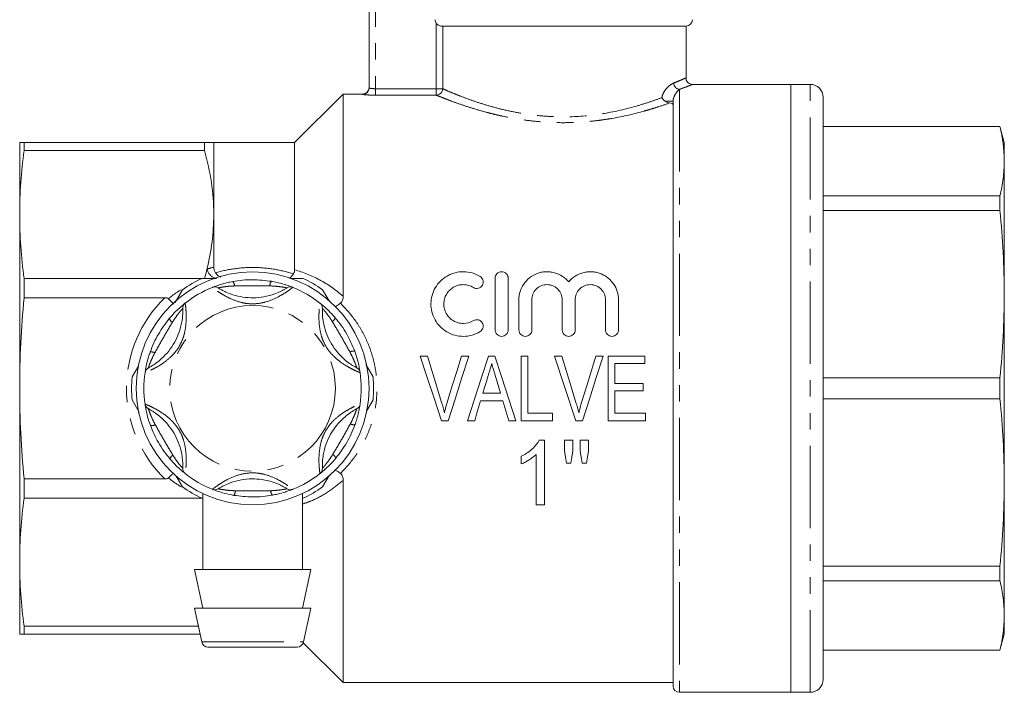
# Model space of a CAD drawing. Units: millimetres. Extents: x 162 to 244, y 64 to 274.
# Drawn here: x 162 to 239, y 166 to 218 of the extents above; entities that cross this region are included whole.
import ezdxf

# ---------------------------------------------------------------- set-up
doc = ezdxf.new("R2010")
doc.units = ezdxf.units.MM
doc.linetypes.add('PHANTOM', pattern=[12.7, 6.35, -1.27, 1.27, -1.27, 1.27, -1.27])

msp = doc.modelspace()

# ---------------------------------------------------------------- linework, layer by layer
at = {"color": 7, "linetype": 'Continuous', "lineweight": 15}
for p, q in [((189.409, 212.893), (189.409, 223.964)), ((213.909, 217.664), (195.101, 217.664)), ((213.909, 213.657), (213.909, 217.664)), ((222.009, 213.164), (214.394, 213.164)), ((223.509, 213.164), (222.009, 213.164)), ((222.009, 166.164), (222.009, 213.164)), ((187.409, 212.414), (183.659, 208.664)), ((188.909, 212.414), (187.409, 212.414)), ((187.409, 196.781), (187.409, 212.414)), ((212.909, 166.664), (212.909, 211.868)), ((224.509, 167.164), (224.509, 212.164)), ((238.174, 209.914), (224.509, 209.914)), ((238.174, 209.899), (224.509, 209.899)), ((238.509, 208.664), (238.174, 209.914)), ((238.174, 209.914), (238.174, 209.899)), ((162.409, 208.664), (162.409, 203.099)), ((162.744, 208.052), (162.744, 208.664)), ((162.744, 208.664), (176.688, 208.664)), ((176.688, 208.052), (176.688, 208.664)), ((183.659, 208.664), (177.409, 208.664)), ((177.409, 203.099), (177.409, 208.664)), ((183.659, 198.831), (183.659, 208.664)), ((238.509, 207.218), (238.509, 208.664)), ((176.688, 208.052), (162.744, 208.052)), ((238.509, 196.935), (238.509, 207.218)), ((224.509, 204.538), (238.174, 204.538)), ((238.174, 204.538), (238.174, 203.407)), ((238.174, 203.407), (224.509, 203.407)), ((162.409, 203.099), (162.409, 189.664)), ((177.409, 199.036), (177.409, 203.099)), ((162.744, 198.147), (176.379, 198.147)), ((162.744, 196.669), (162.744, 198.147)), ((176.379, 198.147), (176.475, 198.147)), ((183.334, 198.164), (184.305, 198.164)), ((199.16, 194.181), (199.16, 198.181)), ((200.16, 198.181), (200.16, 194.181)), ((174.429, 196.307), (174.996, 197.288)), ((185.823, 197.288), (186.369, 196.341)), ((173.632, 196.669), (162.744, 196.669)), ((200.993, 194.181), (200.993, 196.507)), ((201.993, 196.507), (201.993, 194.181)), ((204.341, 194.181), (204.341, 196.507)), ((205.341, 196.507), (205.341, 194.181)), ((207.689, 194.181), (207.689, 196.507)), ((208.689, 196.507), (208.689, 194.181)), ((238.509, 182.393), (238.509, 196.935)), ((193.922, 192.164), (193.36, 192.164)), ((197.112, 192.164), (196.55, 192.164)), ((199.133, 192.164), (198.649, 192.164)), ((201.166, 192.164), (201.166, 187.164)), ((201.679, 192.164), (201.166, 192.164)), ((201.679, 187.741), (201.679, 192.164)), ((204.307, 192.164), (203.745, 192.164)), ((203.745, 192.164), (205.391, 187.164)), ((207.497, 192.164), (206.935, 192.164)), ((210.717, 192.164), (207.897, 192.164)), ((207.897, 192.164), (207.897, 187.164)), ((210.717, 191.587), (210.717, 192.164)), ((171.101, 190.541), (171.62, 191.441)), ((189.155, 191.517), (189.718, 190.541)), ((208.409, 191.587), (210.717, 191.587)), ((208.409, 190.049), (208.409, 191.587)), ((224.509, 190.464), (238.174, 190.464)), ((238.174, 190.464), (238.174, 188.865)), ((162.409, 189.664), (162.409, 176.229)), ((210.589, 190.049), (208.409, 190.049)), ((210.589, 189.472), (210.589, 190.049)), ((171.65, 187.835), (171.101, 188.788)), ((189.718, 188.788), (189.207, 187.903)), ((199.576, 189.28), (198.204, 189.28)), ((208.409, 189.472), (210.589, 189.472)), ((208.409, 187.741), (208.409, 189.472)), ((238.174, 188.865), (224.509, 188.865)), ((198.033, 188.703), (199.747, 188.703)), ((203.602, 187.741), (201.679, 187.741)), ((203.602, 187.164), (203.602, 187.741)), ((210.781, 187.741), (208.409, 187.741)), ((210.781, 187.164), (210.781, 187.741)), ((195.006, 187.164), (195.533, 187.164)), ((197.029, 187.164), (197.576, 187.164)), ((200.204, 187.164), (200.752, 187.164)), ((201.166, 187.164), (203.602, 187.164)), ((205.391, 187.164), (205.917, 187.164)), ((207.897, 187.164), (210.781, 187.164)), ((202.973, 185.664), (202.561, 185.664)), ((202.973, 180.664), (202.973, 185.664)), ((205.153, 185.664), (204.512, 185.664)), ((204.512, 185.664), (204.512, 184.834)), ((205.153, 184.834), (205.153, 185.664)), ((205.73, 185.664), (205.73, 184.834)), ((206.371, 185.664), (205.73, 185.664)), ((206.371, 184.834), (206.371, 185.664)), ((201.179, 184.414), (201.179, 183.823)), ((202.332, 184.561), (202.332, 180.664)), ((204.668, 183.87), (205.013, 183.87)), ((205.883, 183.87), (206.221, 183.87)), ((162.744, 182.66), (173.632, 182.66)), ((162.744, 181.182), (162.744, 182.66)), ((174.996, 182.041), (174.512, 182.879)), ((186.331, 182.921), (185.823, 182.041)), ((187.409, 166.914), (187.409, 182.548)), ((238.509, 172.111), (238.509, 182.393)), ((176.379, 181.182), (162.744, 181.182)), ((176.475, 181.182), (176.379, 181.182)), ((176.559, 181.506), (176.559, 175.664)), ((184.259, 175.664), (184.259, 181.529)), ((202.332, 180.664), (202.973, 180.664)), ((162.409, 176.229), (162.409, 170.664)), ((224.509, 175.922), (238.174, 175.922)), ((238.174, 175.922), (238.174, 174.791)), ((175.909, 175.664), (176.559, 172.664)), ((184.909, 175.664), (175.909, 175.664)), ((184.259, 172.664), (184.909, 175.664)), ((238.174, 174.791), (224.509, 174.791)), ((175.909, 172.664), (176.474, 170.059)), ((184.909, 172.664), (175.909, 172.664)), ((184.345, 170.059), (184.909, 172.664)), ((238.509, 170.664), (238.509, 172.111)), ((162.744, 171.276), (176.21, 171.276)), ((162.744, 170.664), (162.744, 171.276)), ((176.343, 170.664), (162.744, 170.664)), ((238.174, 169.414), (238.509, 170.664)), ((184.327, 169.997), (187.409, 166.914)), ((176.963, 169.664), (183.856, 169.664)), ((224.509, 169.43), (238.174, 169.43)), ((224.509, 169.414), (238.174, 169.414)), ((238.174, 169.43), (238.174, 169.414)), ((187.409, 166.914), (212.909, 166.914)), ((213.409, 166.164), (222.009, 166.164)), ((222.009, 166.164), (223.509, 166.164))]:
    msp.add_line(p, q, dxfattribs=at)
at = {"color": 8, "linetype": 'PHANTOM', "lineweight": 0}
for p, q in [((189.909, 223.964), (189.909, 212.828)), ((194.611, 212.828), (194.611, 217.881)), ((195.101, 217.664), (195.101, 212.828)), ((223.509, 166.164), (223.509, 213.164)), ((188.909, 212.393), (188.909, 212.414)), ((189.909, 212.33), (189.909, 212.828)), ((189.909, 212.828), (194.611, 212.828)), ((194.611, 212.33), (189.909, 212.33)), ((194.611, 212.33), (194.611, 212.828)), ((195.101, 212.828), (194.611, 212.828)), ((213.409, 212.774), (213.409, 166.164)), ((212.287, 211.868), (212.909, 211.868)), ((176.474, 170.059), (184.345, 170.059))]:
    msp.add_line(p, q, dxfattribs=at)
at = {"color": 7, "linetype": 'Continuous', "lineweight": 15, "flags": 128}
for points in [[(189.384, 212.735), (189.4, 212.795), (189.409, 212.893)], [(193.36, 192.164), (193.908, 190.499), (194.458, 188.83), (195.006, 187.164)], [(195.015, 188.581), (194.65, 189.777), (194.286, 190.972), (193.922, 192.164)], [(196.55, 192.164), (196.186, 190.972), (195.82, 189.777), (195.455, 188.581)], [(195.533, 187.164), (196.059, 188.83), (196.586, 190.499), (197.112, 192.164)], [(198.649, 192.164), (198.109, 190.499), (197.569, 188.83), (197.029, 187.164)], [(200.752, 187.164), (200.213, 188.83), (199.672, 190.499), (199.133, 192.164)], [(205.4, 188.581), (205.035, 189.777), (204.67, 190.972), (204.307, 192.164)], [(206.935, 192.164), (206.57, 190.972), (206.205, 189.777), (205.839, 188.581)], [(205.917, 187.164), (206.443, 188.83), (206.971, 190.499), (207.497, 192.164)], [(198.204, 189.28), (198.341, 189.739), (198.477, 190.198), (198.614, 190.657)], [(199.186, 190.592), (199.316, 190.155), (199.446, 189.717), (199.576, 189.28)], [(197.576, 187.164), (197.728, 187.676), (197.88, 188.189), (198.033, 188.703)], [(199.747, 188.703), (199.9, 188.189), (200.052, 187.676), (200.204, 187.164)], [(204.512, 184.834), (204.59, 184.351), (204.668, 183.87)], [(205.013, 183.87), (205.083, 184.351), (205.153, 184.834)], [(205.73, 184.834), (205.807, 184.351), (205.883, 183.87)], [(206.221, 183.87), (206.296, 184.351), (206.371, 184.834)]]:
    msp.add_lwpolyline(points, dxfattribs=at)
at = {"color": 7, "linetype": 'Continuous', "lineweight": 15}
msp.add_circle((180.409, 189.664), 9, dxfattribs=at)
at = {"color": 8, "linetype": 'PHANTOM', "lineweight": 0}
msp.add_circle((180.409, 189.664), 6.4, dxfattribs=at)
at = {"color": 7, "linetype": 'Continuous', "lineweight": 15}
for centre, radius, start, end in [((213.909, 218.164), 0.5, 270, 0), ((223.509, 212.164), 1, 0, 90), ((188.909, 212.914), 0.5, 270, 0), ((180.409, 189.664), 9.35, 114.61998, 125.38002), ((180.409, 189.664), 9.35, 54.61998, 65.38002), ((180.409, 189.664), 8.4, 111.70289, 128.29711), ((177.488, 197.004), 0.5, 57.91626, 111.70289), ((183.331, 197.004), 0.5, 68.29711, 122.08374), ((180.409, 189.664), 8.4, 51.70289, 68.29711), ((175.513, 195.864), 0.5, 128.29711, 182.08374), ((185.305, 195.864), 0.5, 357.91626, 51.70289), ((172.592, 190.804), 0.5, 117.91626, 171.70289), ((188.227, 190.804), 0.5, 8.29711, 62.08374), ((180.409, 189.664), 9.35, 174.61998, 185.38002), ((180.409, 189.664), 8.4, 171.70289, 188.29711), ((180.409, 189.664), 8.4, 351.70289, 8.29711), ((180.409, 189.664), 9.35, 354.61998, 5.38002), ((172.592, 188.524), 0.5, 188.29711, 242.08374), ((188.227, 188.524), 0.5, 297.91626, 351.70289), ((175.513, 183.464), 0.5, 177.91626, 231.70289), ((185.305, 183.464), 0.5, 308.29711, 2.08374), ((180.409, 189.664), 8.4, 231.70289, 248.29711), ((180.409, 189.664), 8.4, 291.70289, 308.29711), ((180.409, 189.664), 9.35, 234.61998, 245.38002), ((177.488, 182.324), 0.5, 248.29711, 302.08374), ((183.331, 182.324), 0.5, 237.91626, 291.70289), ((180.409, 189.664), 9.35, 294.61998, 305.38002), ((176.963, 170.164), 0.5, 192.22512, 270), ((183.856, 170.164), 0.5, 270, 347.77488), ((213.409, 166.664), 0.5, 180, 270), ((223.509, 167.164), 1, 270, 0)]:
    msp.add_arc(centre, radius, start, end, dxfattribs=at)
at = {"color": 8, "linetype": 'PHANTOM', "lineweight": 0}
for centre, radius, start, end in [((213.48, 213.29), 0.521, 182.71528, 262.21546), ((188.91, 212.893), 0.5, 269.97924, 341.57832), ((194.597, 212.834), 0.504, 271.62873, 359.32802), ((177.888, 199.147), 1.043, 194.94464, 247.91972), ((178.449, 197.546), 0.571, 3.50646, 41.43292), ((182.383, 197.544), 0.652, 142.85455, 176.53301), ((180.409, 189.664), 9.746, 134.0543, 225.9457), ((174.572, 195.313), 0.652, 202.85475, 236.53284), ((186.254, 195.303), 0.571, 303.50711, 341.43159), ((188.22, 191.895), 0.652, 82.85426, 116.53307), ((172.604, 191.907), 0.571, 63.50697, 101.43201), ((172.599, 187.434), 0.652, 262.85421, 296.53322), ((188.215, 187.422), 0.571, 243.50679, 281.43212), ((174.564, 184.026), 0.571, 123.50711, 161.43159), ((186.246, 184.016), 0.652, 22.85475, 56.53284), ((178.436, 181.785), 0.652, 322.85433, 356.53322), ((182.37, 181.783), 0.571, 183.5075, 221.43189)]:
    msp.add_arc(centre, radius, start, end, dxfattribs=at)
at = {"color": 7, "linetype": 'Continuous', "lineweight": 15}
for points in [[(194.611, 217.881), (194.554, 217.964), (194.522, 218.063), (194.522, 218.164)], [(212.64, 211.725), (212.523, 211.741), (212.394, 211.798), (212.287, 211.868)], [(162.409, 208.664), (162.409, 208.664), (162.528, 208.664), (162.744, 208.664)], [(162.744, 208.052), (162.528, 206.401), (162.409, 204.75), (162.409, 203.099)], [(162.409, 203.099), (162.409, 201.448), (162.528, 199.798), (162.744, 198.147)], [(176.88, 198.878), (177.224, 200.28), (177.409, 201.687), (177.409, 203.099)], [(176.688, 198.147), (176.756, 198.39), (176.821, 198.634), (176.88, 198.878)], [(183.567, 198.504), (183.633, 198.604), (183.659, 198.717), (183.659, 198.831)], [(162.744, 196.669), (162.528, 194.34), (162.409, 192.006), (162.409, 189.664)], [(162.744, 181.182), (162.528, 179.531), (162.409, 177.88), (162.409, 176.229)], [(162.409, 176.229), (162.409, 174.578), (162.528, 172.927), (162.744, 171.276)], [(162.744, 170.664), (162.528, 170.664), (162.409, 170.664), (162.409, 170.664)]]:
    msp.add_open_spline(points, degree=3, dxfattribs=at)
for points, knots in [([(194.611, 217.881), (194.647, 217.829), (194.694, 217.785), (194.796, 217.719), (194.851, 217.697), (194.951, 217.672), (194.996, 217.668), (195.065, 217.664), (195.089, 217.664), (195.101, 217.664)], [0, 0, 0, 0, 0.25, 0.25, 0.5, 0.5, 0.75, 0.75, 1, 1, 1, 1]), ([(214.393, 213.165), (214.391, 213.165), (214.338, 213.16), (214.227, 213.191), (214.078, 213.273), (213.965, 213.413), (213.909, 213.55), (213.914, 213.634), (213.915, 213.657)], [0, 0, 0, 0, 0.009273, 0.211512, 0.438337, 0.672028, 0.909701, 1, 1, 1, 1]), ([(212.287, 211.868), (212.232, 211.904), (212.184, 211.945), (212.1, 212.037), (212.065, 212.088), (212.04, 212.138)], [0, 0, 0, 0, 0.5, 0.5, 1, 1, 1, 1]), ([(212.909, 211.609), (212.909, 211.634), (212.885, 211.657), (212.792, 211.698), (212.723, 211.715), (212.64, 211.725)], [0, 0, 0, 0, 0.5, 0.5, 1, 1, 1, 1]), ([(238.509, 207.218), (238.494, 207.665), (238.464, 208.56), (238.271, 209.452), (238.174, 209.899)], [0, 0, 0, 0, 0.499444, 1, 1, 1, 1]), ([(177.409, 208.664), (177.409, 208.664), (177.347, 208.664), (177.162, 208.664), (177.086, 208.664), (176.906, 208.664), (176.803, 208.664), (176.688, 208.664)], [0, 0, 0, 0, 0.5, 0.5, 0.75, 0.75, 1, 1, 1, 1]), ([(177.409, 203.099), (177.409, 203.924), (177.347, 204.751), (177.101, 206.408), (176.919, 207.234), (176.688, 208.052)], [0, 0, 0, 0, 0.5, 0.5, 1, 1, 1, 1]), ([(238.174, 204.538), (238.271, 204.983), (238.464, 205.875), (238.494, 206.77), (238.509, 207.218)], [0, 0, 0, 0, 0.49948, 1, 1, 1, 1]), ([(238.509, 196.935), (238.494, 198.015), (238.464, 200.175), (238.271, 202.329), (238.174, 203.407)], [0, 0, 0, 0, 0.499444, 1, 1, 1, 1]), ([(177.409, 199.036), (177.409, 198.959), (177.419, 198.883), (177.462, 198.734), (177.495, 198.661), (177.542, 198.595)], [0, 0, 0, 0, 0.5, 0.5, 1, 1, 1, 1]), ([(197.993, 194.047), (197.801, 193.929), (197.596, 193.84), (197.165, 193.716), (196.939, 193.683), (196.492, 193.679), (196.265, 193.708), (195.833, 193.822), (195.622, 193.91), (195.237, 194.135), (195.061, 194.273), (194.748, 194.593), (194.616, 194.769), (194.401, 195.154), (194.32, 195.36), (194.214, 195.78), (194.189, 195.999), (194.195, 196.428), (194.225, 196.643), (194.34, 197.056), (194.423, 197.253), (194.639, 197.625), (194.771, 197.796), (195.076, 198.101), (195.253, 198.237), (195.537, 198.401), (195.636, 198.45), (195.84, 198.534), (195.947, 198.57), (196.272, 198.656), (196.493, 198.683), (196.946, 198.678), (197.168, 198.645), (197.598, 198.522), (197.804, 198.431), (197.993, 198.315)], [0, 0, 0, 0, 0.0625, 0.0625, 0.125, 0.125, 0.1875, 0.1875, 0.25, 0.25, 0.3125, 0.3125, 0.375, 0.375, 0.4375, 0.4375, 0.5, 0.5, 0.5625, 0.5625, 0.625, 0.625, 0.6875, 0.6875, 0.75, 0.75, 0.78125, 0.78125, 0.8125, 0.8125, 0.875, 0.875, 0.9375, 0.9375, 1, 1, 1, 1]), ([(199.16, 198.181), (199.16, 198.308), (199.209, 198.433), (199.345, 198.575), (199.4, 198.613), (199.523, 198.666), (199.591, 198.681), (199.727, 198.681), (199.795, 198.667), (199.919, 198.614), (199.974, 198.576), (200.111, 198.434), (200.16, 198.309), (200.16, 198.181)], [0, 0, 0, 0, 0.25, 0.25, 0.375, 0.375, 0.5, 0.5, 0.625, 0.625, 0.75, 0.75, 1, 1, 1, 1]), ([(200.993, 196.507), (200.993, 196.726), (201.026, 196.939), (201.153, 197.354), (201.248, 197.551), (201.492, 197.909), (201.644, 198.073), (201.987, 198.346), (202.186, 198.46), (202.5, 198.579), (202.608, 198.611), (202.83, 198.658), (202.944, 198.672), (203.171, 198.684), (203.285, 198.681), (203.511, 198.657), (203.625, 198.635), (203.952, 198.547), (204.161, 198.453), (204.534, 198.212), (204.7, 198.064), (204.841, 197.894)], [0, 0, 0, 0, 0.125, 0.125, 0.25, 0.25, 0.375, 0.375, 0.5, 0.5, 0.5625, 0.5625, 0.625, 0.625, 0.6875, 0.6875, 0.75, 0.75, 0.875, 0.875, 1, 1, 1, 1]), ([(204.841, 197.894), (204.982, 198.064), (205.145, 198.21), (205.52, 198.453), (205.725, 198.545), (206.053, 198.634), (206.166, 198.656), (206.392, 198.68), (206.505, 198.684), (206.732, 198.673), (206.847, 198.658), (207.069, 198.612), (207.177, 198.581), (207.388, 198.501), (207.491, 198.453), (207.685, 198.343), (207.776, 198.281), (207.95, 198.144), (208.032, 198.068), (208.181, 197.908), (208.249, 197.823), (208.433, 197.554), (208.528, 197.356), (208.655, 196.944), (208.689, 196.726), (208.689, 196.507)], [0, 0, 0, 0, 0.125, 0.125, 0.25, 0.25, 0.3125, 0.3125, 0.375, 0.375, 0.4375, 0.4375, 0.5, 0.5, 0.5625, 0.5625, 0.625, 0.625, 0.6875, 0.6875, 0.75, 0.75, 0.875, 0.875, 1, 1, 1, 1]), ([(176.514, 198.164), (176.6, 198.164), (176.964, 198.164), (177.334, 198.164), (177.617, 198.164)], [0, 0, 0, 0, 0.235219, 1, 1, 1, 1]), ([(177.303, 197.469), (177.317, 197.475), (177.346, 197.486), (177.568, 197.571), (177.939, 197.697), (178.399, 197.828), (178.744, 197.897), (178.877, 197.923)], [0, 0, 0, 0, 0.177694, 0.357538, 0.546578, 0.824809, 1, 1, 1, 1]), ([(177.542, 198.595), (177.608, 198.513), (177.736, 198.355), (177.88, 198.288), (177.948, 198.256)], [0, 0, 0, 0, 0.520925, 1, 1, 1, 1]), ([(178.877, 197.923), (179.128, 197.963), (179.634, 198.043), (180.638, 198.091), (181.379, 197.998), (181.863, 197.938)], [0, 0, 0, 0, 0.2549018, 0.5138239, 1, 1, 1, 1]), ([(181.863, 197.938), (181.922, 197.927), (182.223, 197.872), (182.685, 197.757), (183.141, 197.61), (183.346, 197.535), (183.48, 197.483), (183.5, 197.475), (183.516, 197.469)], [0, 0, 0, 0, 0.074486, 0.379341, 0.597189, 0.767825, 0.812538, 1, 1, 1, 1]), ([(183.567, 198.504), (183.506, 198.42), (183.408, 198.284), (183.302, 198.222), (183.262, 198.198)], [0, 0, 0, 0, 0.620084, 1, 1, 1, 1]), ([(197.993, 198.315), (198.108, 198.245), (198.187, 198.133), (198.249, 197.888), (198.231, 197.753), (198.105, 197.53), (197.993, 197.441), (197.733, 197.371), (197.587, 197.391), (197.473, 197.461)], [0, 0, 0, 0, 0.25, 0.25, 0.5, 0.5, 0.75, 0.75, 1, 1, 1, 1]), ([(177.754, 197.428), (177.765, 197.421), (177.79, 197.405), (178, 197.279), (178.366, 197.093), (178.933, 196.87), (179.663, 196.698), (180.473, 196.644), (181.309, 196.721), (182.048, 196.922), (182.574, 197.152), (182.864, 197.306), (183.033, 197.408), (183.054, 197.421), (183.065, 197.428)], [0, 0, 0, 0, 0.060824, 0.12942, 0.195412, 0.282454, 0.395722, 0.508861, 0.621977, 0.747428, 0.826986, 0.884278, 0.941565, 1, 1, 1, 1]), ([(197.473, 197.461), (197.358, 197.531), (197.237, 197.585), (196.979, 197.659), (196.844, 197.679), (196.576, 197.682), (196.44, 197.666), (196.181, 197.598), (196.056, 197.546), (195.827, 197.414), (195.721, 197.332), (195.536, 197.147), (195.458, 197.044), (195.327, 196.818), (195.278, 196.699), (195.21, 196.451), (195.193, 196.321), (195.191, 196.064), (195.206, 195.933), (195.271, 195.682), (195.319, 195.561), (195.449, 195.33), (195.528, 195.225), (195.713, 195.036), (195.821, 194.952), (196.05, 194.818), (196.176, 194.766), (196.436, 194.697), (196.57, 194.68), (196.976, 194.683), (197.242, 194.76), (197.473, 194.9)], [0, 0, 0, 0, 0.0625, 0.0625, 0.125, 0.125, 0.1875, 0.1875, 0.25, 0.25, 0.3125, 0.3125, 0.375, 0.375, 0.4375, 0.4375, 0.5, 0.5, 0.5625, 0.5625, 0.625, 0.625, 0.6875, 0.6875, 0.75, 0.75, 0.8125, 0.8125, 0.875, 0.875, 1, 1, 1, 1]), ([(204.341, 196.507), (204.341, 196.659), (204.312, 196.807), (204.198, 197.088), (204.115, 197.217), (203.954, 197.381), (203.896, 197.431), (203.769, 197.518), (203.699, 197.556), (203.485, 197.648), (203.326, 197.681), (203.012, 197.681), (202.853, 197.649), (202.565, 197.527), (202.436, 197.438), (202.112, 197.107), (201.993, 196.811), (201.993, 196.507)], [0, 0, 0, 0, 0.125, 0.125, 0.25, 0.25, 0.3125, 0.3125, 0.375, 0.375, 0.5, 0.5, 0.625, 0.625, 0.75, 0.75, 1, 1, 1, 1]), ([(207.689, 196.507), (207.689, 196.659), (207.66, 196.807), (207.546, 197.088), (207.462, 197.217), (207.302, 197.381), (207.244, 197.431), (207.117, 197.518), (207.047, 197.556), (206.832, 197.648), (206.674, 197.681), (206.36, 197.681), (206.201, 197.649), (205.913, 197.527), (205.784, 197.438), (205.46, 197.107), (205.341, 196.811), (205.341, 196.507)], [0, 0, 0, 0, 0.125, 0.125, 0.25, 0.25, 0.3125, 0.3125, 0.375, 0.375, 0.5, 0.5, 0.625, 0.625, 0.75, 0.75, 1, 1, 1, 1]), ([(173.632, 196.669), (173.682, 196.669), (173.731, 196.664), (173.825, 196.638), (173.87, 196.616), (173.904, 196.582)], [0, 0, 0, 0, 0.5, 0.5, 1, 1, 1, 1]), ([(174.317, 196.204), (174.314, 196.206), (174.269, 196.236), (174.126, 196.363), (173.978, 196.509), (173.904, 196.582)], [0, 0, 0, 0, 0.032409, 0.51616, 1, 1, 1, 1]), ([(187.409, 196.781), (187.409, 196.681), (187.396, 196.582), (187.329, 196.393), (187.274, 196.305), (187.194, 196.239)], [0, 0, 0, 0, 0.5, 0.5, 1, 1, 1, 1]), ([(238.174, 190.464), (238.271, 191.54), (238.464, 193.693), (238.494, 195.854), (238.509, 196.935)], [0, 0, 0, 0, 0.4994805, 1, 1, 1, 1]), ([(172.358, 191.246), (172.37, 191.253), (172.397, 191.266), (172.61, 191.385), (172.954, 191.609), (173.431, 191.988), (173.945, 192.535), (174.397, 193.21), (174.748, 193.972), (174.943, 194.713), (175.008, 195.283), (175.019, 195.611), (175.015, 195.808), (175.014, 195.833), (175.014, 195.846)], [0, 0, 0, 0, 0.060824, 0.12942, 0.195412, 0.282453, 0.395722, 0.508861, 0.621977, 0.747428, 0.826986, 0.884278, 0.941565, 1, 1, 1, 1]), ([(173.971, 195.06), (174.01, 195.105), (174.208, 195.339), (174.539, 195.682), (174.894, 196.003), (175.062, 196.143), (175.173, 196.233), (175.19, 196.246), (175.204, 196.257)], [0, 0, 0, 0, 0.074486, 0.379341, 0.597189, 0.767825, 0.812538, 1, 1, 1, 1]), ([(185.615, 196.257), (185.627, 196.247), (185.652, 196.228), (185.836, 196.078), (186.13, 195.821), (186.473, 195.487), (186.706, 195.223), (186.796, 195.121)], [0, 0, 0, 0, 0.177694, 0.357537, 0.546578, 0.824809, 1, 1, 1, 1]), ([(185.805, 195.846), (185.804, 195.832), (185.803, 195.803), (185.799, 195.558), (185.821, 195.148), (185.911, 194.546), (186.127, 193.827), (186.486, 193.099), (186.97, 192.413), (187.514, 191.874), (187.976, 191.533), (188.254, 191.36), (188.427, 191.264), (188.449, 191.252), (188.461, 191.246)], [0, 0, 0, 0, 0.060824, 0.12942, 0.195412, 0.282454, 0.395722, 0.508861, 0.621977, 0.747428, 0.826986, 0.884278, 0.941565, 1, 1, 1, 1]), ([(187.194, 196.239), (187.108, 196.172), (186.972, 196.066), (186.843, 196.018), (186.796, 196)], [0, 0, 0, 0, 0.634666, 1, 1, 1, 1]), ([(172.491, 192.467), (172.582, 192.704), (172.766, 193.182), (173.226, 194.076), (173.677, 194.671), (173.971, 195.06)], [0, 0, 0, 0, 0.2549016, 0.5138238, 1, 1, 1, 1]), ([(186.796, 195.121), (186.955, 194.923), (187.277, 194.525), (187.822, 193.679), (188.112, 192.991), (188.301, 192.543)], [0, 0, 0, 0, 0.254901, 0.513824, 1, 1, 1, 1]), ([(197.473, 194.9), (197.586, 194.969), (197.727, 194.99), (197.982, 194.926), (198.095, 194.842), (198.229, 194.619), (198.25, 194.482), (198.188, 194.229), (198.107, 194.116), (197.993, 194.047)], [0, 0, 0, 0, 0.25, 0.25, 0.5, 0.5, 0.75, 0.75, 1, 1, 1, 1]), ([(200.16, 194.181), (200.16, 194.05), (200.107, 193.922), (199.923, 193.736), (199.792, 193.681), (199.529, 193.681), (199.398, 193.735), (199.212, 193.922), (199.16, 194.05), (199.16, 194.181)], [0, 0, 0, 0, 0.25, 0.25, 0.5, 0.5, 0.75, 0.75, 1, 1, 1, 1]), ([(201.993, 194.181), (201.993, 194.05), (201.94, 193.922), (201.757, 193.736), (201.625, 193.681), (201.362, 193.681), (201.231, 193.735), (201.045, 193.922), (200.993, 194.05), (200.993, 194.181)], [0, 0, 0, 0, 0.25, 0.25, 0.5, 0.5, 0.75, 0.75, 1, 1, 1, 1]), ([(205.341, 194.181), (205.341, 194.05), (205.288, 193.922), (205.104, 193.736), (204.973, 193.681), (204.71, 193.681), (204.579, 193.735), (204.393, 193.922), (204.341, 194.05), (204.341, 194.181)], [0, 0, 0, 0, 0.25, 0.25, 0.5, 0.5, 0.75, 0.75, 1, 1, 1, 1]), ([(208.689, 194.181), (208.689, 194.05), (208.636, 193.922), (208.452, 193.736), (208.321, 193.681), (208.058, 193.681), (207.927, 193.735), (207.741, 193.922), (207.689, 194.05), (207.689, 194.181)], [0, 0, 0, 0, 0.25, 0.25, 0.5, 0.5, 0.75, 0.75, 1, 1, 1, 1]), ([(188.301, 192.543), (188.321, 192.486), (188.424, 192.198), (188.556, 191.74), (188.657, 191.272), (188.694, 191.056), (188.716, 190.915), (188.719, 190.894), (188.721, 190.877)], [0, 0, 0, 0, 0.074486, 0.379341, 0.597188, 0.767825, 0.812538, 1, 1, 1, 1]), ([(172.097, 190.877), (172.099, 190.892), (172.104, 190.923), (172.141, 191.157), (172.217, 191.541), (172.334, 192.005), (172.447, 192.338), (172.491, 192.467)], [0, 0, 0, 0, 0.177694, 0.357537, 0.546578, 0.824809, 1, 1, 1, 1]), ([(198.614, 190.657), (198.637, 190.735), (198.66, 190.812), (198.683, 190.89), (198.718, 191.006), (198.752, 191.122), (198.787, 191.239), (198.821, 191.355), (198.856, 191.471), (198.89, 191.587)], [0, 0, 0, 0, 0.0002430759, 0.0002430759, 0.0002430759, 0.0006077692, 0.0006077692, 0.0006077692, 0.00097254, 0.00097254, 0.00097254, 0.00097254]), ([(198.89, 191.587), (198.938, 191.422), (198.988, 191.256), (199.037, 191.09), (199.061, 191.007), (199.087, 190.924), (199.112, 190.841), (199.136, 190.758), (199.161, 190.675), (199.186, 190.592)], [0, 0, 0, 0, 0.000520084, 0.000520084, 0.000520084, 0.000780227, 0.000780227, 0.000780227, 0.001040395, 0.001040395, 0.001040395, 0.001040395]), ([(162.409, 189.664), (162.409, 188.5), (162.438, 187.333), (162.552, 184.997), (162.636, 183.826), (162.744, 182.66)], [0, 0, 0, 0, 0.5, 0.5, 1, 1, 1, 1]), ([(238.509, 182.393), (238.494, 183.473), (238.464, 185.633), (238.271, 187.787), (238.174, 188.865)], [0, 0, 0, 0, 0.499444, 1, 1, 1, 1]), ([(172.518, 186.786), (172.498, 186.843), (172.395, 187.131), (172.263, 187.589), (172.162, 188.057), (172.125, 188.272), (172.103, 188.414), (172.1, 188.435), (172.097, 188.452)], [0, 0, 0, 0, 0.074486, 0.379341, 0.597188, 0.767825, 0.812538, 1, 1, 1, 1]), ([(175.014, 183.483), (175.014, 183.497), (175.016, 183.526), (175.019, 183.771), (174.998, 184.181), (174.908, 184.783), (174.691, 185.502), (174.333, 186.23), (173.849, 186.916), (173.304, 187.455), (172.843, 187.796), (172.564, 187.969), (172.392, 188.065), (172.369, 188.077), (172.358, 188.083)], [0, 0, 0, 0, 0.060824, 0.12942, 0.195412, 0.282454, 0.395722, 0.508861, 0.621977, 0.747428, 0.826986, 0.884278, 0.941565, 1, 1, 1, 1]), ([(188.461, 188.083), (188.448, 188.076), (188.422, 188.062), (188.209, 187.943), (187.864, 187.72), (187.388, 187.341), (186.873, 186.794), (186.422, 186.119), (186.07, 185.357), (185.876, 184.616), (185.811, 184.046), (185.8, 183.718), (185.803, 183.521), (185.804, 183.495), (185.805, 183.483)], [0, 0, 0, 0, 0.060824, 0.129421, 0.195412, 0.282454, 0.395722, 0.508861, 0.621977, 0.747428, 0.826986, 0.884278, 0.941565, 1, 1, 1, 1]), ([(188.721, 188.452), (188.719, 188.437), (188.715, 188.406), (188.677, 188.172), (188.601, 187.788), (188.484, 187.324), (188.372, 186.991), (188.328, 186.862)], [0, 0, 0, 0, 0.177694, 0.357538, 0.546578, 0.824809, 1, 1, 1, 1]), ([(195.236, 187.773), (195.204, 187.909), (195.169, 188.044), (195.132, 188.178), (195.113, 188.246), (195.094, 188.313), (195.075, 188.38), (195.055, 188.447), (195.035, 188.514), (195.015, 188.581)], [0, 0, 0, 0, 0.0004191604, 0.0004191604, 0.0004191604, 0.000628951, 0.000628951, 0.000628951, 0.0008387839, 0.0008387839, 0.0008387839, 0.0008387839]), ([(195.455, 188.581), (195.435, 188.514), (195.415, 188.447), (195.396, 188.38), (195.366, 188.28), (195.338, 188.179), (195.312, 188.078), (195.286, 187.976), (195.261, 187.875), (195.236, 187.773)], [0, 0, 0, 0, 0.0002093916, 0.0002093916, 0.0002093916, 0.0005236391, 0.0005236391, 0.0005236391, 0.0008381142, 0.0008381142, 0.0008381142, 0.0008381142]), ([(205.621, 187.773), (205.588, 187.909), (205.554, 188.044), (205.517, 188.178), (205.498, 188.246), (205.479, 188.313), (205.459, 188.38), (205.44, 188.447), (205.42, 188.514), (205.4, 188.581)], [0, 0, 0, 0, 0.0004191604, 0.0004191604, 0.0004191604, 0.000628951, 0.000628951, 0.000628951, 0.0008387839, 0.0008387839, 0.0008387839, 0.0008387839]), ([(205.839, 188.581), (205.819, 188.514), (205.8, 188.447), (205.78, 188.38), (205.751, 188.28), (205.723, 188.179), (205.697, 188.078), (205.671, 187.976), (205.646, 187.875), (205.621, 187.773)], [0, 0, 0, 0, 0.0002093916, 0.0002093916, 0.0002093916, 0.0005236391, 0.0005236391, 0.0005236391, 0.0008381142, 0.0008381142, 0.0008381142, 0.0008381142]), ([(174.023, 184.208), (173.863, 184.406), (173.541, 184.804), (172.997, 185.65), (172.707, 186.337), (172.518, 186.786)], [0, 0, 0, 0, 0.254901, 0.513824, 1, 1, 1, 1]), ([(188.328, 186.862), (188.237, 186.625), (188.053, 186.147), (187.592, 185.253), (187.142, 184.658), (186.848, 184.269)], [0, 0, 0, 0, 0.254901, 0.513824, 1, 1, 1, 1]), ([(202.561, 185.664), (202.524, 185.594), (202.487, 185.524), (202.399, 185.394), (202.351, 185.333), (202.201, 185.152), (202.09, 185.041), (201.852, 184.832), (201.725, 184.737), (201.46, 184.562), (201.32, 184.487), (201.179, 184.414)], [0, 0, 0, 0, 0.125, 0.125, 0.25, 0.25, 0.5, 0.5, 0.75, 0.75, 1, 1, 1, 1]), ([(175.204, 183.072), (175.191, 183.082), (175.167, 183.101), (174.982, 183.25), (174.688, 183.508), (174.345, 183.841), (174.113, 184.106), (174.023, 184.208)], [0, 0, 0, 0, 0.177694, 0.357537, 0.546578, 0.824808, 1, 1, 1, 1]), ([(186.848, 184.269), (186.809, 184.223), (186.611, 183.99), (186.28, 183.647), (185.925, 183.326), (185.757, 183.186), (185.645, 183.096), (185.629, 183.083), (185.615, 183.072)], [0, 0, 0, 0, 0.074486, 0.379341, 0.597189, 0.767825, 0.812538, 1, 1, 1, 1]), ([(201.179, 183.823), (201.285, 183.867), (201.39, 183.915), (201.593, 184.023), (201.692, 184.081), (201.887, 184.202), (201.982, 184.266), (202.119, 184.371), (202.164, 184.406), (202.25, 184.481), (202.291, 184.521), (202.332, 184.561)], [0, 0, 0, 0, 0.25, 0.25, 0.5, 0.5, 0.75, 0.75, 0.875, 0.875, 1, 1, 1, 1]), ([(173.904, 182.747), (173.87, 182.713), (173.825, 182.691), (173.732, 182.665), (173.682, 182.66), (173.632, 182.66)], [0, 0, 0, 0, 0.5, 0.5, 1, 1, 1, 1]), ([(174.287, 183.101), (174.235, 183.058), (174.124, 182.965), (173.98, 182.823), (173.904, 182.747)], [0, 0, 0, 0, 0.469361, 1, 1, 1, 1]), ([(183.065, 181.901), (183.053, 181.908), (183.028, 181.924), (182.819, 182.05), (182.453, 182.236), (181.886, 182.459), (181.155, 182.631), (180.345, 182.685), (179.509, 182.608), (178.771, 182.406), (178.244, 182.177), (177.955, 182.023), (177.786, 181.921), (177.764, 181.908), (177.754, 181.901)], [0, 0, 0, 0, 0.060824, 0.12942, 0.195412, 0.282454, 0.395722, 0.508861, 0.621977, 0.747428, 0.826986, 0.884278, 0.941565, 1, 1, 1, 1]), ([(187.194, 183.09), (187.108, 183.156), (186.953, 183.275), (186.806, 183.329), (186.741, 183.353)], [0, 0, 0, 0, 0.555536, 1, 1, 1, 1]), ([(187.194, 183.09), (187.274, 183.024), (187.329, 182.936), (187.396, 182.748), (187.409, 182.648), (187.409, 182.548)], [0, 0, 0, 0, 0.5, 0.5, 1, 1, 1, 1]), ([(238.174, 175.922), (238.271, 176.998), (238.464, 179.151), (238.494, 181.312), (238.509, 182.393)], [0, 0, 0, 0, 0.49948, 1, 1, 1, 1]), ([(178.956, 181.391), (178.897, 181.402), (178.596, 181.457), (178.134, 181.572), (177.678, 181.719), (177.473, 181.794), (177.339, 181.845), (177.319, 181.853), (177.303, 181.86)], [0, 0, 0, 0, 0.074486, 0.379341, 0.597189, 0.767825, 0.812538, 1, 1, 1, 1]), ([(181.942, 181.405), (181.691, 181.366), (181.185, 181.286), (180.18, 181.238), (179.439, 181.331), (178.956, 181.391)], [0, 0, 0, 0, 0.2549018, 0.5138239, 1, 1, 1, 1]), ([(183.516, 181.86), (183.501, 181.854), (183.472, 181.842), (183.251, 181.758), (182.88, 181.632), (182.42, 181.501), (182.075, 181.432), (181.942, 181.405)], [0, 0, 0, 0, 0.177694, 0.357537, 0.546578, 0.824809, 1, 1, 1, 1]), ([(238.509, 172.111), (238.494, 172.558), (238.464, 173.453), (238.271, 174.345), (238.174, 174.791)], [0, 0, 0, 0, 0.499444, 1, 1, 1, 1]), ([(238.174, 169.43), (238.271, 169.876), (238.464, 170.768), (238.494, 171.663), (238.509, 172.111)], [0, 0, 0, 0, 0.4994805, 1, 1, 1, 1])]:
    msp.add_open_spline(points, degree=3, knots=knots, dxfattribs=at)
at = {"color": 8, "linetype": 'PHANTOM', "lineweight": 0}
for points, knots in [([(212.04, 212.138), (212.058, 212.225), (212.085, 212.306), (212.145, 212.458), (212.18, 212.527), (212.291, 212.72), (212.375, 212.827), (212.545, 213.006), (212.631, 213.077), (212.799, 213.191), (212.881, 213.234), (212.959, 213.265)], [0, 0, 0, 0, 0.125, 0.125, 0.25, 0.25, 0.5, 0.5, 0.75, 0.75, 1, 1, 1, 1]), ([(212.959, 213.265), (213.127, 213.334), (213.467, 213.473), (213.78, 213.608), (213.935, 213.676), (213.897, 213.659), (213.892, 213.657)], [0, 0, 0, 0, 0.293705, 0.59321, 0.939708, 1, 1, 1, 1]), ([(214.394, 213.158), (214.399, 213.16), (214.439, 213.176), (214.278, 213.111), (213.946, 212.978), (213.59, 212.842), (213.409, 212.774)], [0, 0, 0, 0, 0.049624, 0.406588, 0.700269, 1, 1, 1, 1]), ([(188.909, 212.393), (188.909, 212.382), (189.021, 212.366), (189.299, 212.346), (189.41, 212.34), (189.65, 212.332), (189.779, 212.33), (189.909, 212.33)], [0, 0, 0, 0, 0.5, 0.5, 0.75, 0.75, 1, 1, 1, 1]), ([(189.909, 212.828), (189.777, 212.828), (189.647, 212.838), (189.464, 212.865), (189.409, 212.882), (189.409, 212.893)], [0, 0, 0, 0, 0.5, 0.5, 1, 1, 1, 1]), ([(212.64, 211.725), (212.363, 211.626), (212.06, 211.522), (211.567, 211.363), (211.396, 211.31), (211.041, 211.203), (210.856, 211.149), (209.912, 210.885), (209.086, 210.688), (207.956, 210.493), (207.726, 210.456), (207.263, 210.39), (207.029, 210.361), (206.323, 210.283), (205.845, 210.245), (204.872, 210.202), (204.374, 210.197), (203.396, 210.221), (202.913, 210.249), (201.957, 210.337), (201.481, 210.397), (200.565, 210.54), (200.124, 210.622), (199.485, 210.759), (199.276, 210.807), (198.866, 210.906), (198.664, 210.957), (198.08, 211.113), (197.715, 211.22), (197.031, 211.432), (196.711, 211.539), (196.123, 211.744), (195.859, 211.84), (195.394, 212.016), (195.191, 212.095), (194.85, 212.232), (194.712, 212.288), (194.611, 212.33)], [0, 0, 0, 0, 0.0625, 0.0625, 0.09375, 0.09375, 0.125, 0.125, 0.25, 0.25, 0.28125, 0.28125, 0.3125, 0.3125, 0.375, 0.375, 0.4375, 0.4375, 0.5, 0.5, 0.5625, 0.5625, 0.625, 0.625, 0.65625, 0.65625, 0.6875, 0.6875, 0.75, 0.75, 0.8125, 0.8125, 0.875, 0.875, 0.9375, 0.9375, 1, 1, 1, 1]), ([(195.101, 212.828), (195.194, 212.787), (195.321, 212.731), (195.634, 212.596), (195.819, 212.518), (196.245, 212.344), (196.486, 212.249), (197.024, 212.046), (197.318, 211.94), (197.947, 211.726), (198.283, 211.619), (199.001, 211.409), (199.384, 211.307), (200.174, 211.118), (200.585, 211.032), (201.438, 210.881), (201.884, 210.816), (202.781, 210.719), (203.236, 210.685), (203.926, 210.659), (204.157, 210.654), (204.622, 210.654), (204.856, 210.658), (206.011, 210.699), (206.903, 210.799), (208.626, 211.1), (209.415, 211.293), (210.494, 211.606), (210.837, 211.715), (211.473, 211.93), (211.768, 212.036), (212.04, 212.138)], [0, 0, 0, 0, 0.0625, 0.0625, 0.125, 0.125, 0.1875, 0.1875, 0.25, 0.25, 0.3125, 0.3125, 0.375, 0.375, 0.4375, 0.4375, 0.5, 0.5, 0.5625, 0.5625, 0.59375, 0.59375, 0.625, 0.625, 0.75, 0.75, 0.875, 0.875, 0.9375, 0.9375, 1, 1, 1, 1]), ([(213.409, 212.774), (213.327, 212.712), (213.235, 212.626), (213.093, 212.428), (213.045, 212.35), (212.98, 212.204), (212.959, 212.15), (212.933, 212.056), (212.926, 212.023), (212.914, 211.95), (212.909, 211.911), (212.909, 211.868)], [0, 0, 0, 0, 0.5, 0.5, 0.75, 0.75, 0.875, 0.875, 0.9375, 0.9375, 1, 1, 1, 1]), ([(177.542, 198.595), (178.029, 198.739), (178.525, 198.846), (179.532, 198.984), (180.046, 199.016), (181.076, 199), (181.59, 198.953), (182.593, 198.784), (183.085, 198.663), (183.567, 198.504)], [0, 0, 0, 0, 0.25, 0.25, 0.5, 0.5, 0.75, 0.75, 1, 1, 1, 1]), ([(183.659, 198.831), (184.319, 198.642), (184.963, 198.384), (186.22, 197.708), (186.829, 197.294), (187.409, 196.781)], [0, 0, 0, 0, 0.5, 0.5, 1, 1, 1, 1]), ([(173.904, 196.582), (173.938, 196.611), (174.018, 196.68), (174.329, 196.94), (174.635, 197.132), (174.889, 197.291)], [0, 0, 0, 0, 0.110541, 0.262574, 1, 1, 1, 1]), ([(183.516, 197.469), (183.502, 197.458), (183.474, 197.436), (183.26, 197.274), (182.905, 197.029), (182.29, 196.663), (181.513, 196.338), (180.702, 196.187), (180.094, 196.197), (179.407, 196.319), (178.718, 196.571), (178.059, 196.935), (177.615, 197.232), (177.35, 197.432), (177.318, 197.457), (177.303, 197.469)], [0, 0, 0, 0, 0.0626221, 0.1241908, 0.1855298, 0.2684646, 0.3900835, 0.4664235, 0.5457264, 0.5936155, 0.7015001, 0.7907582, 0.8610883, 0.9348136, 1, 1, 1, 1]), ([(179.019, 197.581), (178.906, 197.575), (178.627, 197.561), (178.254, 197.521), (177.958, 197.472), (177.787, 197.436), (177.764, 197.431), (177.754, 197.428)], [0, 0, 0, 0, 0.196585, 0.487401, 0.671029, 0.838278, 1, 1, 1, 1]), ([(181.731, 197.583), (181.291, 197.591), (180.386, 197.606), (179.482, 197.589), (179.019, 197.581)], [0, 0, 0, 0, 0.4873482, 1, 1, 1, 1]), ([(183.065, 197.428), (183.057, 197.43), (183.047, 197.432), (182.971, 197.449), (182.889, 197.466), (182.709, 197.498), (182.403, 197.543), (182.03, 197.571), (181.782, 197.581), (181.731, 197.583)], [0, 0, 0, 0, 0.141068, 0.170291, 0.335388, 0.370869, 0.586195, 0.914879, 1, 1, 1, 1]), ([(175.204, 196.257), (175.206, 196.239), (175.211, 196.205), (175.244, 195.938), (175.279, 195.508), (175.289, 194.792), (175.183, 193.952), (174.902, 193.176), (174.592, 192.653), (174.145, 192.124), (173.583, 191.653), (172.938, 191.264), (172.458, 191.028), (172.153, 190.899), (172.115, 190.884), (172.097, 190.877)], [0, 0, 0, 0, 0.062624, 0.124194, 0.185535, 0.268472, 0.390094, 0.467925, 0.545714, 0.593605, 0.701492, 0.790753, 0.861085, 0.934812, 1, 1, 1, 1]), ([(175.014, 195.846), (175.008, 195.84), (175.001, 195.833), (174.948, 195.775), (174.893, 195.713), (174.775, 195.573), (174.584, 195.33), (174.372, 195.021), (174.24, 194.812), (174.212, 194.769)], [0, 0, 0, 0, 0.141068, 0.170291, 0.335388, 0.370869, 0.586195, 0.914879, 1, 1, 1, 1]), ([(188.721, 190.877), (188.705, 190.883), (188.673, 190.896), (188.425, 191), (188.035, 191.185), (187.41, 191.535), (186.74, 192.045), (186.204, 192.672), (185.909, 193.204), (185.671, 193.86), (185.545, 194.582), (185.531, 195.335), (185.566, 195.869), (185.606, 196.197), (185.612, 196.238), (185.615, 196.257)], [0, 0, 0, 0, 0.0626221, 0.1241908, 0.1855298, 0.2684647, 0.3900834, 0.4664236, 0.5457263, 0.5936155, 0.7015001, 0.7907582, 0.8610883, 0.9348136, 1, 1, 1, 1]), ([(186.57, 194.827), (186.509, 194.921), (186.357, 195.156), (186.136, 195.46), (185.946, 195.691), (185.828, 195.822), (185.813, 195.838), (185.805, 195.846)], [0, 0, 0, 0, 0.196584, 0.487401, 0.671029, 0.838278, 1, 1, 1, 1]), ([(187.194, 196.239), (187.635, 195.815), (188.03, 195.353), (188.551, 194.609), (188.713, 194.352), (189.012, 193.82), (189.15, 193.543), (189.518, 192.699), (189.704, 192.117), (189.894, 191.217), (189.943, 190.912), (190.008, 190.292), (190.025, 189.978), (190.025, 189.046), (189.961, 188.434), (189.772, 187.53), (189.693, 187.23), (189.505, 186.64), (189.397, 186.353), (189.031, 185.513), (188.734, 184.983), (188.033, 183.979), (187.635, 183.514), (187.194, 183.09)], [0, 0, 0, 0, 0.125, 0.125, 0.1875, 0.1875, 0.25, 0.25, 0.375, 0.375, 0.4375, 0.4375, 0.5, 0.5, 0.625, 0.625, 0.6875, 0.6875, 0.75, 0.75, 0.875, 0.875, 1, 1, 1, 1]), ([(187.928, 192.479), (187.714, 192.864), (187.275, 193.655), (186.809, 194.43), (186.57, 194.827)], [0, 0, 0, 0, 0.4873479, 1, 1, 1, 1]), ([(174.212, 194.769), (173.986, 194.391), (173.521, 193.615), (173.083, 192.824), (172.859, 192.418)], [0, 0, 0, 0, 0.487348, 1, 1, 1, 1]), ([(172.859, 192.418), (172.807, 192.318), (172.68, 192.069), (172.527, 191.726), (172.422, 191.446), (172.368, 191.279), (172.361, 191.257), (172.358, 191.246)], [0, 0, 0, 0, 0.196584, 0.487401, 0.671029, 0.838278, 1, 1, 1, 1]), ([(188.461, 191.246), (188.458, 191.254), (188.455, 191.264), (188.432, 191.339), (188.406, 191.417), (188.343, 191.59), (188.229, 191.877), (188.067, 192.215), (187.952, 192.434), (187.928, 192.479)], [0, 0, 0, 0, 0.141068, 0.170291, 0.335388, 0.370869, 0.586195, 0.914879, 1, 1, 1, 1]), ([(172.097, 188.452), (172.114, 188.446), (172.146, 188.433), (172.393, 188.328), (172.784, 188.143), (173.408, 187.794), (174.078, 187.284), (174.614, 186.656), (174.91, 186.125), (175.147, 185.469), (175.273, 184.747), (175.288, 183.994), (175.253, 183.46), (175.212, 183.132), (175.206, 183.091), (175.204, 183.072)], [0, 0, 0, 0, 0.062622, 0.124191, 0.18553, 0.268465, 0.390083, 0.466424, 0.545726, 0.593616, 0.7015, 0.790758, 0.861088, 0.934814, 1, 1, 1, 1]), ([(172.358, 188.083), (172.36, 188.075), (172.363, 188.065), (172.387, 187.99), (172.413, 187.912), (172.476, 187.739), (172.59, 187.452), (172.752, 187.114), (172.867, 186.895), (172.89, 186.85)], [0, 0, 0, 0, 0.1410682, 0.1702911, 0.3353879, 0.3708692, 0.5861951, 0.9148796, 1, 1, 1, 1]), ([(185.615, 183.072), (185.613, 183.089), (185.608, 183.124), (185.574, 183.39), (185.539, 183.821), (185.53, 184.537), (185.637, 185.372), (185.912, 186.15), (186.224, 186.672), (186.674, 187.205), (187.236, 187.675), (187.881, 188.065), (188.361, 188.301), (188.665, 188.43), (188.704, 188.445), (188.721, 188.452)], [0, 0, 0, 0, 0.062622, 0.124191, 0.18553, 0.268465, 0.390083, 0.466424, 0.545726, 0.593616, 0.7015, 0.790758, 0.861088, 0.934814, 1, 1, 1, 1]), ([(187.96, 186.911), (188.012, 187.011), (188.139, 187.259), (188.291, 187.603), (188.397, 187.883), (188.451, 188.05), (188.458, 188.072), (188.461, 188.083)], [0, 0, 0, 0, 0.196585, 0.487401, 0.671029, 0.838278, 1, 1, 1, 1]), ([(172.89, 186.85), (173.104, 186.465), (173.544, 185.674), (174.01, 184.899), (174.249, 184.502)], [0, 0, 0, 0, 0.487348, 1, 1, 1, 1]), ([(186.606, 184.56), (186.833, 184.938), (187.298, 185.714), (187.736, 186.505), (187.96, 186.911)], [0, 0, 0, 0, 0.487348, 1, 1, 1, 1]), ([(174.249, 184.502), (174.31, 184.407), (174.462, 184.173), (174.683, 183.869), (174.873, 183.638), (174.99, 183.507), (175.006, 183.491), (175.014, 183.483)], [0, 0, 0, 0, 0.196584, 0.487401, 0.671029, 0.838278, 1, 1, 1, 1]), ([(185.805, 183.483), (185.811, 183.489), (185.818, 183.496), (185.87, 183.554), (185.925, 183.616), (186.043, 183.756), (186.235, 183.998), (186.447, 184.308), (186.579, 184.517), (186.606, 184.56)], [0, 0, 0, 0, 0.141068, 0.170291, 0.335388, 0.370869, 0.586195, 0.914879, 1, 1, 1, 1]), ([(174.887, 182.048), (174.583, 182.239), (174.241, 182.455), (173.938, 182.718), (173.904, 182.747)], [0, 0, 0, 0, 0.888687, 1, 1, 1, 1]), ([(177.303, 181.86), (177.317, 181.871), (177.344, 181.892), (177.558, 182.054), (177.914, 182.3), (178.529, 182.666), (179.31, 182.994), (180.122, 183.139), (180.73, 183.132), (181.412, 183.009), (182.1, 182.758), (182.76, 182.394), (183.204, 182.097), (183.468, 181.897), (183.501, 181.872), (183.516, 181.86)], [0, 0, 0, 0, 0.062624, 0.124194, 0.185535, 0.268472, 0.390094, 0.467925, 0.545714, 0.593605, 0.701492, 0.790753, 0.861085, 0.934812, 1, 1, 1, 1]), ([(177.754, 181.901), (177.762, 181.899), (177.772, 181.897), (177.848, 181.88), (177.929, 181.863), (178.11, 181.831), (178.415, 181.786), (178.789, 181.758), (179.036, 181.748), (179.087, 181.746)], [0, 0, 0, 0, 0.141068, 0.170291, 0.335388, 0.370869, 0.586195, 0.914879, 1, 1, 1, 1]), ([(181.8, 181.748), (181.912, 181.754), (182.191, 181.768), (182.565, 181.808), (182.86, 181.857), (183.032, 181.893), (183.054, 181.898), (183.065, 181.901)], [0, 0, 0, 0, 0.196585, 0.487401, 0.671029, 0.838278, 1, 1, 1, 1]), ([(187.409, 182.548), (187.008, 182.228), (186.217, 181.599), (185.153, 181.022), (184.492, 180.796), (184.259, 180.716)], [0, 0, 0, 0, 0.400621, 0.789475, 1, 1, 1, 1]), ([(179.087, 181.746), (179.528, 181.738), (180.432, 181.723), (181.336, 181.74), (181.8, 181.748)], [0, 0, 0, 0, 0.4873482, 1, 1, 1, 1])]:
    msp.add_open_spline(points, degree=3, knots=knots, dxfattribs=at)
msp.add_open_spline([(176.88, 198.878), (177.057, 198.936), (177.233, 198.989), (177.409, 199.036)], degree=3, dxfattribs=at)

doc.saveas('drawing.dxf')
